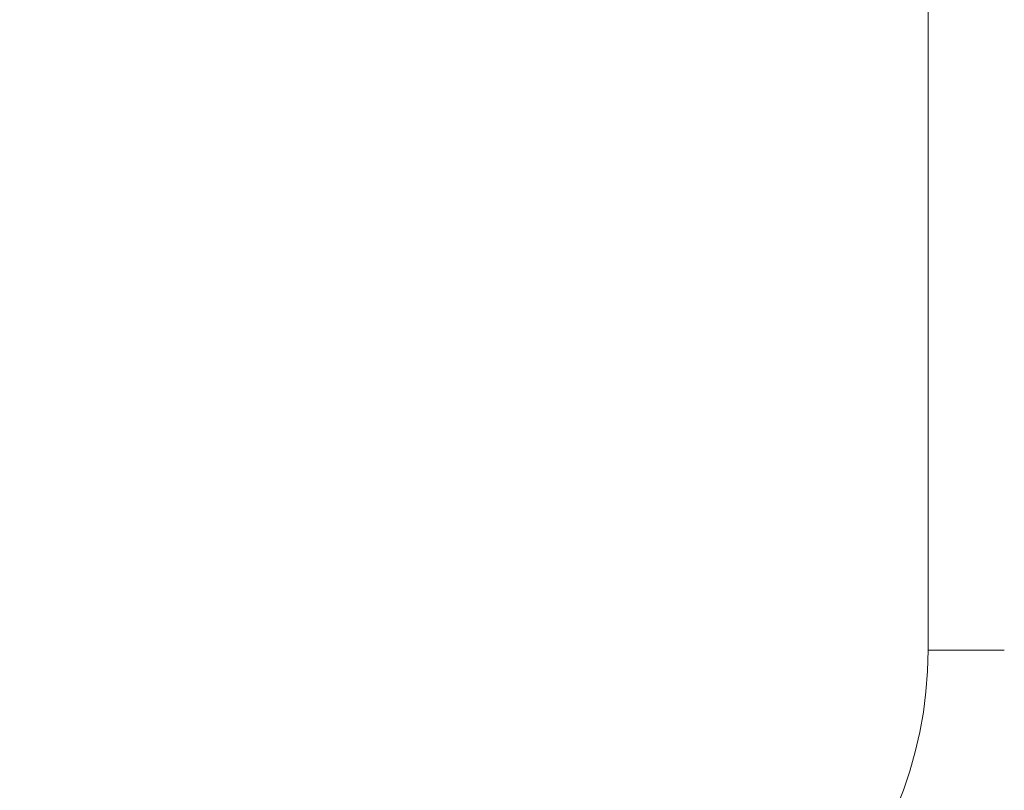
# Model space of a CAD drawing. Units: millimetres. Extents: x 900 to 1313, y 4 to 284.
# Drawn here: x 1022 to 1024, y 104 to 105 of the extents above; entities that cross this region are included whole.
import ezdxf

# ---------------------------------------------------------------- set-up
doc = ezdxf.new("R2010")
doc.units = ezdxf.units.MM
doc.header["$PDSIZE"] = -1
doc.layers.add('DIMENSIONS', color=252, linetype='Continuous')
doc.styles.get("Standard").update_dxf_attribs({"font": 'arial.ttf'})
doc.dimstyles.new('ISO-25 - ab', dxfattribs={"dimtxt": 3, "dimasz": 2.5, "dimexe": 1.25, "dimexo": 0.625, "dimtad": 1, "dimdec": 0, "dimlfac": 30, "dimrnd": 5, "dimzin": 1, "dimtxsty": 'Standard', "dimcen": 2.5, "dimadec": 0, "dimazin": 0, "dimtfac": 1, "dimtdec": 0, "dimtmove": 0, "dimatfit": 3, "dimfxl": 1, "dimlwd": 15, "dimlwe": 15, "dimarcsym": 0})

# ---------------------------------------------------------------- blocks, each defined once
blk = doc.blocks.new('*D31')
at = {"layer": 'Defpoints', "color": 0, "lineweight": 15, "transparency": 16777216}
for p in [(933.7126, 170.6817), (1023.7618, 170.6817), (960.2721, 101.4169)]:
    blk.add_point(p, dxfattribs=at)
at = {"layer": 'DIMENSIONS', "color": 0, "lineweight": 15, "transparency": 16777216}
for p, q in [((1023.1368, 170.6817), (932.4626, 170.6817)), ((933.7126, 103.9169), (933.7126, 168.1817)), ((959.6471, 101.4169), (932.4626, 101.4169))]:
    blk.add_line(p, q, dxfattribs=at)
for points in [[(933.2959, 168.1817), (934.1293, 168.1817), (933.7126, 170.6817)], [(933.2959, 103.9169), (934.1293, 103.9169), (933.7126, 101.4169)]]:
    blk.add_solid(points, dxfattribs=at)
at = {"layer": 'DIMENSIONS', "color": 0, "lineweight": 15, "transparency": 16777216, "insert": (931.165, 136.0493), "char_height": 3, "attachment_point": 5, "rotation": 90}
blk.add_mtext('2080 [81,8"]', dxfattribs=at)

msp = doc.modelspace()

# ---------------------------------------------------------------- linework, layer by layer
at = {"color": 7, "linetype": 'Continuous', "lineweight": 15}
msp.add_line((1023.6118, 103.8638), (1023.6118, 131.7613), dxfattribs=at)
at = {"color": 8, "linetype": 'Continuous', "lineweight": 15}
msp.add_line((1023.7618, 103.8638), (1023.6118, 103.8638), dxfattribs=at)
at = {"color": 7, "linetype": 'Continuous', "lineweight": 15}
msp.add_arc((1022.8118, 103.8638), 0.8, 270, 0, dxfattribs=at)

# ---------------------------------------------------------------- dimensions: what is measured, and where the dimension line sits
at = {"layer": 'DIMENSIONS', "lineweight": 15}
dim = msp.add_linear_dim(base=(933.7126, 170.6817), p1=(960.2721, 101.4169), p2=(1023.7618, 170.6817), angle=90, dimstyle='ISO-25 - ab', dxfattribs=at)
dim.commit()
dim.dimension.update_dxf_attribs({"geometry": '*D31', "text_midpoint": (931.165, 136.0493)})

doc.saveas('drawing.dxf')
